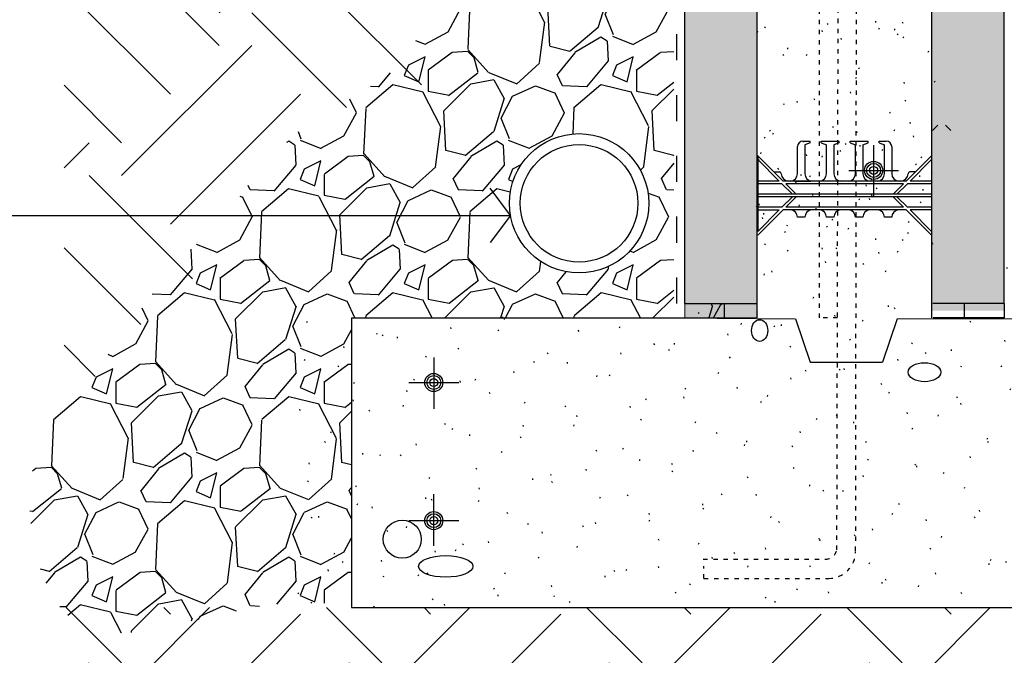
# Model space of a CAD drawing. Units: inches. Extents: x 61470 to 127562, y 32131 to 64408.
# Drawn here: x 61498 to 61532, y 32163 to 32185 of the extents above; entities that cross this region are included whole.
import ezdxf

# ---------------------------------------------------------------- set-up
doc = ezdxf.new("R2010")
doc.units = ezdxf.units.IN
doc.header["$LTSCALE"] = 0.5
doc.linetypes.add('Dashed', pattern=[1, 0.3, -0.4, 0.3])
for name, color, linetype in [('DETAILS', 253, 'Continuous'), ('HATCH', 161, 'Continuous'), ('TEXT', 51, 'Continuous')]:
    doc.layers.add(name, color=color, linetype=linetype)
doc.layers.add('DIMENSIONS', color=42, linetype='Continuous', lineweight=15)
pattern_1 = [(45, (44.233, 0), (9e-16, 8.9802561), [6.35, -6.35]), (45, (42.549, 1.684), (9e-16, 8.9802561), [6.35, -6.35]), (45, (40.865, 3.3676), (9e-16, 8.9802561), [6.35, -6.35]), (135, (40.865, 4.49), (-8.9802561, 9e-16), [6.35, -6.35]), (135, (42.549, 6.174), (-8.9802561, 9e-16), [6.35, -6.35]), (135, (44.233, 7.858), (-8.9802561, 9e-16), [6.35, -6.35])]

msp = doc.modelspace()

# ---------------------------------------------------------------- hatches: boundary and pattern name
at = {"layer": 'DETAILS', "linetype": 'Continuous', "ltscale": 6}
h = msp.add_hatch(dxfattribs=at)
h.set_pattern_fill('CEMENT', scale=0.46875, angle=45, style=0, pattern_type=2)
h.set_pattern_definition([(65, (60125.4768, 32518.011), (-1.699327, 0.7924092), [-1.828125, 0.046875]), (100, (60125.4768, 32518.011), (-1.8465145, -0.3255903), [-1.828125, 0.046875]), (125, (60125.4768, 32518.011), (-1.53591, -1.0754558), [-1.828125, 0.046875])])
h.paths.add_polyline_path([(61507.70684, 32174.70584), (61507.70684, 32164.70584), (61543.70686, 32164.70577), (61543.70686, 32174.70601), (61565.44056, 32174.70577), (61565.44056, 32178.70601), (61532.20369, 32178.70601), (61532.20369, 32174.70577), (61529.70369, 32174.70577), (61531.28787, 32205.9897), (61529.40046, 32205.9897), (61528.71597, 32204.04048), (61526.76675, 32207.31831), (61523.72281, 32205.9897), (61523.62788, 32206.34773), (61523.64368, 32175.0638)])
h = msp.add_hatch(dxfattribs=at)
h.set_pattern_fill('GRAVEL', scale=0.2, angle=45)
h.set_pattern_definition([(273.0127875, (43.2271, 6.1784), (3.5921024442, -61.0657416235), [0.68344288, -67.66096728]), (229.969741, (43.26302, 5.49592), (39.513126711, 46.69733201714), [1.17280944, -116.1080978]), (177.5104471, (42.50868, 4.5979), (75.4341514184, -3.5921024195), [0.82696304, -81.8694456]), (312.273689, (42.00578, 2.29895), (-68.2499465122, 75.4341514241), [1.06800904, -105.73287485]), (337.8336542, (42.7242, 1.50868), (-61.06574162415, 25.1447171369), [1.0472674, -103.6796155]), (42.273689, (43.69407, 1.11355), (-75.4341514241, -68.2499465122), [1.06800904, -105.73287485]), (82.69424047, (44.48433, 1.83197), (-10.77630734052, -82.61835631445), [1.41238732, -139.82623063]), (117.25532837, (44.66394, 3.2329), (-53.8815367175, 104.170971009), [1.33343904, -132.0105132]), (166.42956562, (44.05328, 4.41829), (-75.43415141855, 17.96051223555), [1.071626, -106.0910914]), (220.2363583, (43.01157, 4.66973), (43.1052293868, 35.9210244775), [1.22342656, -59.9478739]), (267.3974378, (42.07762, 3.87947), (-3.59210244554, -82.61835631396), [1.58215584, -156.63354502]), (183.8140748, (45.5979, 5.8192), (-46.6973318298, -3.5921024452), [0.54000908, -53.46113165]), (216.4692344, (45.05907, 5.78328), (53.8815367195, 39.5131269421), [1.02736396, -101.709278]), (270, (44.233, 5.1726), (3.59210245, -3.59210245), [0.71841868, -6.4657862]), (248.1985905, (43.5504, 5.3522), (10.776307347, 25.144717138), [0.38688264, -38.30124474]), (336.8014095, (43.4067, 4.993), (-14.368409794, 7.184204896), [0.54713124, -26.80950598]), (75.9637565, (43.9096, 4.7775), (3.592102449, 17.960512242), [0.88863932, -28.7325963]), (206.5650512, (44.1251, 5.6396), (10.776307345, 3.59210245), [0.64257428, -15.42179623]), (61.38954033, (41.32328, 2.9096), (25.144717139, 46.6973318296), [0.900176, -89.11765335]), (115.34617594, (41.75434, 3.69987), (25.1447171372, -53.8815367273), [0.75519788, -74.76443136]), (338.1985905, (43.4067, 6.358), (-25.144717138, 10.776307347), [0.7737602, -37.91436718]), (28.61045967, (44.12512, 6.07065), (-46.6973318278, -25.1447171423), [0.900176, -89.11765335]), (24.4439548, (43.5504, 0.6825), (-25.144717139, -10.7763073453), [0.8680704, -42.53546863]), (339.7751406, (44.34065, 1.0417), (-57.4736391865, 21.5526146595), [0.72734424, -72.00718676]), (111.8014095, (47.0347, 2.80184), (-10.776307347, 25.144717138), [0.7737602, -37.91436718]), (62.35402464, (46.74736, 3.52026), (-32.3289220319, -61.0657416254), [0.85156548, -84.30475196]), (114.4439548, (45.2746, 1.0417), (10.776307345, -25.144717139), [0.4340352, -42.96950383]), (146.3099325, (46.8192, 2.5863), (-17.960512242, 10.776307345), [0.2590292, -25.64398993]), (210.9637565, (46.6037, 2.73), (14.368409794, 7.184204897), [1.0472674, -19.89810918]), (231.00900596, (45.70565, 2.19118), (32.3289220338, 39.5131269344), [0.970534, -96.08272973]), (348.6900675, (44.2329, 4.4542), (-10.776307346, 3.592102448), [0.73264776, -17.58355272]), (38.1572266, (44.9513, 4.31052), (68.2499465173, 53.88153673), [1.27911352, -126.63201813]), (105.9453959, (45.9571, 5.1008), (10.7763073447, -39.513126933), [0.52301648, -51.77878464]), (135, (45.8134, 5.6037), (-7.1842049, 4e-16), [0.3048, -4.7752]), (165.25643716, (45.52604, 2.2271), (39.513126932, -10.776307348), [0.70573392, -69.86788155]), (93.0127875, (44.84354, 2.4067), (-3.592102444, 61.0657416235), [1.36688576, -66.9775244]), (45, (44.7717, 3.7717), (4e-16, 7.1842049), [1.3208, -3.7592]), (10.3048465, (45.70565, 4.70565), (61.0657416174, 10.7763073783), [0.80321912, -79.51863345]), (299.0546041, (46.4959, 4.84934), (10.7763073456, -17.960512242), [0.73965816, -36.24330008]), (252.64597536, (46.85512, 4.20276), (-32.3289220431, -104.17097100215), [1.2042902, -119.22492885]), (220.42607874, (46.49591, 3.05329), (-50.289434278, -43.10522938113), [1.27405892, -126.1316929])])
edge = h.paths.add_edge_path(flags=16)
edge.add_arc((61517.52974, 32178.66633), 2.40555, 0, 360)
h.paths.add_polyline_path([(61520.79982, 32202.56565), (61521.14004, 32202.5837), (61521.10494, 32202.60164), (61521.06988, 32202.61937), (61521.03488, 32202.63676), (61520.99994, 32202.6537), (61520.96509, 32202.6701), (61520.93034, 32202.68583), (61520.89571, 32202.70078), (61520.86123, 32202.71485), (61520.82689, 32202.72792), (61520.79274, 32202.73988), (61520.75877, 32202.75063), (61520.72501, 32202.76004), (61520.69148, 32202.76802), (61520.65819, 32202.77445), (61520.62515, 32202.77921), (61520.5924, 32202.7822), (61520.55994, 32202.78331), (61520.5278, 32202.78243), (61520.49598, 32202.77944), (61520.46451, 32202.77424), (61520.4334, 32202.76671), (61520.40268, 32202.75674), (61520.37236, 32202.74423), (61520.34245, 32202.72905), (61520.31297, 32202.71111), (61520.28395, 32202.69029), (61520.25539, 32202.66648), (61520.22732, 32202.63957), (61520.19975, 32202.60945), (61520.1727, 32202.576), (61520.14619, 32202.53912), (61520.12024, 32202.4987), (61520.09486, 32202.45462), (61520.07006, 32202.40678), (61520.04588, 32202.35505), (61520.02231, 32202.29935), (61519.99939, 32202.23956), (61519.97703, 32202.1759), (61519.95509, 32202.10882), (61519.93343, 32202.03878), (61519.91191, 32201.96623), (61519.89039, 32201.89162), (61519.86872, 32201.81541), (61519.84677, 32201.73806), (61519.82438, 32201.66003), (61519.80143, 32201.58176), (61519.77776, 32201.50372), (61519.75323, 32201.42636), (61519.7277, 32201.35013), (61519.70104, 32201.2755), (61519.67309, 32201.20291), (61519.64371, 32201.13282), (61519.61277, 32201.0657), (61519.58011, 32201.00198), (61519.54561, 32200.94214), (61519.50911, 32200.88661), (61519.47021, 32200.83528), (61519.42818, 32200.78723), (61519.38225, 32200.74152), (61519.33167, 32200.69717), (61519.27566, 32200.65324), (61519.21346, 32200.60874), (61519.14431, 32200.56273), (61519.06744, 32200.51425), (61518.9821, 32200.46232), (61518.88751, 32200.406), (61518.78292, 32200.34431), (61518.66755, 32200.2763), (61518.54065, 32200.20101), (61518.40145, 32200.11747), (61518.24919, 32200.02472), (61518.0831, 32199.92181), (61517.90243, 32199.80776), (61517.70639, 32199.68163), (61517.49424, 32199.54244), (61517.26521, 32199.38924), (61517.01875, 32199.22109), (61516.75972, 32199.03782), (61516.49848, 32198.84002), (61516.24563, 32198.62831), (61516.0118, 32198.40333), (61515.8076, 32198.1657), (61515.64364, 32197.91605), (61515.53054, 32197.65499), (61515.47877, 32197.38318), (61515.49021, 32197.10174), (61515.5535, 32196.81255), (61515.65615, 32196.51756), (61515.78568, 32196.21875), (61515.92957, 32195.91804), (61516.07535, 32195.61741), (61516.21052, 32195.3188), (61516.32259, 32195.02417), (61516.39906, 32194.73547), (61516.42745, 32194.45465), (61516.39529, 32194.18367), (61516.2968, 32193.92379), (61516.14042, 32193.67485), (61515.93639, 32193.43647), (61515.69496, 32193.20831), (61515.42639, 32192.98998), (61515.14128, 32192.7799), (61514.85074, 32192.57476), (61514.5659, 32192.37113), (61514.29791, 32192.16559), (61514.05791, 32191.95468), (61513.85703, 32191.73499), (61513.70641, 32191.50306), (61513.61721, 32191.25548), (61513.60054, 32190.9888), (61513.65788, 32190.70199), (61513.74896, 32190.40433), (61513.82231, 32190.1079), (61513.83233, 32189.82336), (61513.77413, 32189.55184), (61513.65995, 32189.29042), (61513.5021, 32189.03616), (61513.3129, 32188.78614), (61513.10464, 32188.53743), (61512.88965, 32188.28709), (61512.68022, 32188.0322), (61512.48868, 32187.76982), (61512.32733, 32187.49702), (61512.20725, 32187.21124), (61512.12734, 32186.91357), (61512.07944, 32186.60725), (61512.05533, 32186.2955), (61512.04676, 32185.98156), (61512.04552, 32185.66869), (61512.04338, 32185.36011), (61512.03209, 32185.05907), (61512.00344, 32184.7688), (61511.94919, 32184.49256), (61511.86202, 32184.23318), (61511.74161, 32183.99047), (61511.59094, 32183.76282), (61511.41301, 32183.54858), (61511.21083, 32183.34614), (61510.98739, 32183.15385), (61510.7457, 32182.97008), (61510.48875, 32182.79322), (61510.21955, 32182.62161), (61509.94109, 32182.45364), (61509.65638, 32182.28768), (61509.36842, 32182.12208), (61509.08021, 32181.95522), (61508.79474, 32181.78548), (61508.51502, 32181.61121), (61508.24405, 32181.43079), (61507.98482, 32181.24259), (61507.73919, 32181.04564), (61507.50609, 32180.84068), (61507.284, 32180.6287), (61507.0714, 32180.4107), (61506.86676, 32180.18768), (61506.66856, 32179.96063), (61506.47529, 32179.73054), (61506.28541, 32179.49842), (61506.09741, 32179.26526), (61505.90976, 32179.03206), (61505.72094, 32178.79981), (61505.52943, 32178.56951), (61505.33371, 32178.34215), (61505.13269, 32178.11844), (61504.92713, 32177.89779), (61504.71826, 32177.67929), (61504.5073, 32177.46206), (61504.29549, 32177.24517), (61504.08405, 32177.02773), (61503.87422, 32176.80884), (61503.66722, 32176.58758), (61503.46428, 32176.36305), (61503.26663, 32176.13435), (61503.07548, 32175.9006), (61502.89092, 32175.66173), (61502.71153, 32175.41882), (61502.53576, 32175.17302), (61502.36207, 32174.9255), (61502.18892, 32174.6774), (61502.01478, 32174.42989), (61501.8381, 32174.18411), (61501.65734, 32173.94124), (61501.47097, 32173.70242), (61501.27746, 32173.4688), (61501.07661, 32173.24057), (61500.87049, 32173.01626), (61500.66138, 32172.79423), (61500.4516, 32172.57285), (61500.24344, 32172.35048), (61500.03919, 32172.1255), (61499.84116, 32171.89627), (61499.65163, 32171.66116), (61499.47291, 32171.41853), (61499.30729, 32171.16675), (61499.15708, 32170.90419), (61499.02442, 32170.62938), (61498.90988, 32170.34272), (61498.81303, 32170.04581), (61498.73339, 32169.74026), (61498.67051, 32169.42769), (61498.62392, 32169.10971), (61498.59317, 32168.78793), (61498.57779, 32168.46398), (61498.57733, 32168.13946), (61498.59131, 32167.81599), (61498.61929, 32167.49518), (61498.66079, 32167.17865), (61498.71537, 32166.86802), (61498.78255, 32166.56489), (61498.86187, 32166.27088), (61498.95288, 32165.98761), (61499.05511, 32165.71668), (61499.16811, 32165.45972), (61499.29141, 32165.21834), (61499.42454, 32164.99416), (61499.56706, 32164.78878), (61499.71849, 32164.60382), (61499.8784, 32164.44071), (61500.04648, 32164.29925), (61500.22252, 32164.17839), (61500.40629, 32164.07706), (61500.59758, 32163.99422), (61500.79615, 32163.92879), (61501.0018, 32163.87973), (61501.21429, 32163.84598), (61501.43342, 32163.82648), (61501.65895, 32163.82017), (61501.89067, 32163.826), (61502.12835, 32163.8429), (61502.37178, 32163.86982), (61502.62074, 32163.90571), (61502.87499, 32163.9495), (61503.13433, 32164.00013), (61503.39853, 32164.05656), (61503.66737, 32164.11771), (61503.94063, 32164.18254), (61504.21808, 32164.24999), (61504.49952, 32164.319), (61504.78471, 32164.3885), (61505.07343, 32164.45745), (61505.36547, 32164.52479), (61505.6606, 32164.58945), (61505.95861, 32164.65039), (61506.25926, 32164.70654), (61506.56235, 32164.75684), (61506.86765, 32164.80024), (61507.17493, 32164.83569), (61507.48399, 32164.86211), (61507.79459, 32164.87846), (61508.10651, 32164.88368), (61508.41954, 32164.87671), (61508.73346, 32164.85649), (61509.04803, 32164.82196), (61509.36305, 32164.77208), (61509.67829, 32164.70577), (61509.67841, 32174.70577), (61522.55015, 32174.70577), (61522.55015, 32175.20577), (61520.79982, 32175.20577)])
at = {"layer": 'HATCH', "linetype": 'Continuous', "ltscale": 1.5}
h = msp.add_hatch(dxfattribs=at)
h.set_pattern_fill('EARTH', color=161, angle=45, style=0)
h.set_pattern_definition(pattern_1)
h.paths.add_polyline_path([(61499.75509, 32205.60136), (61499.75509, 32171.14785), (61500.21639, 32171.46143), (61500.14403, 32172.13683), (61500.60234, 32172.59515), (61501.76017, 32173.02933), (61502.21848, 32173.75298), (61502.4597, 32174.71785), (61503.25571, 32175.36913), (61504.17233, 32175.94805), (61504.31706, 32176.76818), (61504.94422, 32177.5642), (61505.45078, 32177.80541), (61505.57139, 32178.36021), (61506.1503, 32178.81852), (61506.34328, 32179.34919), (61506.53625, 32179.90399), (61507.09105, 32180.41055), (61507.52524, 32180.28994), (61508.27301, 32180.89298), (61508.51422, 32181.52014), (61509.21375, 32182.00257), (61509.91328, 32181.93021), (61510.46807, 32182.60561), (61511.77064, 32182.60561), (61512.10834, 32182.7021), (61511.79476, 32183.61872), (61512.01185, 32183.83581), (61512.25307, 32184.22176), (61512.25307, 32184.60768), (61512.10768, 32186.00946), (61512.74805, 32187.1301), (61512.90814, 32188.89111), (61513.92206, 32190.01176), (61514.13551, 32191.7194), (61515.36288, 32192.51986), (61516.43016, 32193.69387), (61516.3768, 32195.18806), (61516.32343, 32196.78897), (61516.21671, 32198.06971), (61517.65753, 32199.67062), (61517.17726, 32199.83072), (61518.61808, 32199.45717), (61519.15172, 32200.09754), (61519.31181, 32200.89799), (61519.4719, 32202.55228), (61520.32573, 32202.92582), (61520.219, 32205.9897), (61499.78033, 32205.9897)], flags=0)
h = msp.add_hatch(dxfattribs=at)
h.set_pattern_fill('OCTAGONS', color=161, scale=0.0025, angle=45, style=0, pattern_type=2)
h.set_pattern_definition([(45, (60127.4483, 32518.27616), (-0.45254834, 0.45254834), [0.265, -0.375]), (135, (60127.4483, 32518.011), (-0.45254834, -0.45254834), [-0.375, 0.265]), (90, (60127.4483, 32518.011), (-0.4525, 0.4525), [0.265, -0.64]), (90, (60127.18315, 32518.9161), (-0.4525, 0.4525), [0.265, -0.64]), (180, (60127.4483, 32518.27616), (-0.4525, -0.4525), [0.265, -0.64])])
h.paths.add_polyline_path([(61521.17515, 32205.9897), (61521.17515, 32174.70577), (61523.6987, 32174.70577), (61523.63578, 32205.9897)], flags=0)
h = msp.add_hatch(dxfattribs=at)
h.set_pattern_fill('OCTAGONS', color=161, scale=0.0025, angle=45, style=0, pattern_type=2)
h.set_pattern_definition([(45, (60125.4768, 32518.27616), (-0.45254834, 0.45254834), [0.265, -0.375]), (135, (60125.4768, 32518.011), (-0.45254834, -0.45254834), [-0.375, 0.265]), (90, (60125.4768, 32518.011), (-0.4525, 0.4525), [0.265, -0.64]), (90, (60125.21164, 32518.9161), (-0.4525, 0.4525), [0.265, -0.64]), (180, (60125.4768, 32518.27616), (-0.4525, -0.4525), [0.265, -0.64])])
h.paths.add_polyline_path([(61529.71455, 32174.95577), (61532.20367, 32174.95577), (61532.20367, 32205.9897), (61529.71455, 32205.9897)], flags=0)
h = msp.add_hatch(dxfattribs=at)
h.set_pattern_fill('EARTH', color=161, angle=45, style=0)
h.set_pattern_definition(pattern_1)
h.paths.add_polyline_path([(61545.70689, 32168.96966), (61545.70683, 32164.70577), (61499.68936, 32164.70577), (61499.72629, 32155.97593), (61559.08185, 32156.09958), (61558.87846, 32161.44606), (61559.7846, 32163.51353), (61558.44754, 32164.04979), (61558.97864, 32165.33571), (61558.61762, 32167.06929), (61558.44754, 32168.9136)])

# ---------------------------------------------------------------- linework, layer by layer
at = {"layer": 'DETAILS', "color": 7, "linetype": 'Dashed'}
for p, q in [((61525.82402, 32174.70577, -11.25), (61525.82402, 32206.84169, -11.25)), ((61526.50675, 32205.6936, -11.25), (61526.41541, 32166.65779, -11.25)), ((61527.07402, 32166.65779, -11.25), (61527.12188, 32198.69215, -11.25)), ((61526.44902, 32174.70577, -11.25), (61525.82402, 32174.70577, -11.25)), ((61521.81316, 32166.37511, -11.25), (61526.0294, 32166.37511, -11.25)), ((61521.83755, 32165.70577, -11.25), (61521.83755, 32166.1312, -11.25)), ((61521.83755, 32165.70577, -11.25), (61526.14334, 32165.70577, -11.25))]:
    msp.add_line(p, q, dxfattribs=at)
at = {"layer": 'DETAILS', "color": 7, "linetype": 'Dashed', "ltscale": 6}
msp.add_line((61520.9036, 32175.20577, -16.875), (61520.9036, 32205.9897, -16.875), dxfattribs=at)
at = {"layer": 'DETAILS', "color": 7, "linetype": 'Continuous'}
for p, q in [((61521.17515, 32175.20577, -16.875), (61521.17515, 32205.9897, -16.875)), ((61523.67518, 32180.19818, -16.875), (61523.67518, 32205.9897, -16.875)), ((61529.70367, 32174.70577, -11.25), (61529.70367, 32205.9897, -11.25)), ((61532.20367, 32175.20577, -11.25), (61532.20367, 32205.9897, -11.25)), ((61523.67515, 32174.70577, -16.875), (61523.67515, 32190.20577, -16.875)), ((61525.06921, 32179.68674, -11.25), (61525.06921, 32180.62596, -11.25)), ((61525.25671, 32180.81346, -11.25), (61525.50671, 32180.81346, -11.25)), ((61525.50671, 32180.75096, -11.25), (61525.31921, 32180.68846, -11.25)), ((61525.31921, 32180.68846, -11.25), (61525.31921, 32179.68674, -11.25)), ((61525.50671, 32180.75096, -11.25), (61525.50671, 32180.81346, -11.25)), ((61525.88171, 32180.75096, -11.25), (61525.88171, 32180.81346, -11.25)), ((61525.88171, 32180.81346, -11.25), (61526.50671, 32180.81346, -11.25)), ((61525.88171, 32180.75096, -11.25), (61526.06921, 32180.68846, -11.25)), ((61526.06921, 32179.68674, -11.25), (61526.06921, 32180.68846, -11.25)), ((61526.50671, 32180.75096, -11.25), (61526.31921, 32180.68846, -11.25)), ((61526.31921, 32180.68846, -11.25), (61526.31921, 32179.68674, -11.25)), ((61526.50671, 32180.75096, -11.25), (61526.50671, 32180.81346, -11.25)), ((61526.88171, 32180.75096, -11.25), (61526.88171, 32180.81346, -11.25)), ((61526.88171, 32180.81346, -11.25), (61527.50671, 32180.81346, -11.25)), ((61526.88171, 32180.75096, -11.25), (61527.06921, 32180.68846, -11.25)), ((61527.06921, 32179.68674, -11.25), (61527.06921, 32180.68846, -11.25)), ((61527.31921, 32180.68846, -11.25), (61527.50671, 32180.75096, -11.25)), ((61527.31921, 32180.68846, -11.25), (61527.31921, 32179.68674, -11.25)), ((61527.50671, 32180.75096, -11.25), (61527.50671, 32180.81346, -11.25)), ((61527.69421, 32180.67093, -5.625), (61527.69421, 32178.89016, -5.625)), ((61527.88171, 32180.75096, -11.25), (61527.88171, 32180.81346, -11.25)), ((61527.88171, 32180.81346, -11.25), (61528.13171, 32180.81346, -11.25)), ((61527.88171, 32180.75096, -11.25), (61528.06921, 32180.68846, -11.25)), ((61528.06921, 32179.68674, -11.25), (61528.06921, 32180.68846, -11.25)), ((61528.31921, 32180.62596, -11.25), (61528.31921, 32179.68674, -11.25)), ((61523.67518, 32180.33077, -11.25), (61524.56921, 32179.43674, -11.25)), ((61523.69421, 32180.25996, -11.25), (61523.69421, 32180.05415, -11.25)), ((61529.71324, 32180.33077, -11.25), (61528.81921, 32179.43674, -11.25)), ((61523.69421, 32180.17915, -11.25), (61524.43662, 32179.43674, -11.25)), ((61523.69421, 32180.17915, -11.25), (61523.69421, 32177.69432, -11.25)), ((61529.69421, 32180.17915, -11.25), (61528.95179, 32179.43674, -11.25)), ((61524.25671, 32179.74961, -11.25), (61524.44421, 32179.74961, -11.25)), ((61524.50671, 32179.68674, -11.25), (61524.50671, 32179.68711, -11.25)), ((61524.50671, 32179.68674, -11.25), (61524.50671, 32179.68711, -11.25)), ((61526.83898, 32179.80325, -5.625), (61528.55773, 32179.80325, -5.625)), ((61528.88171, 32179.68674, -11.25), (61528.88171, 32179.68711, -11.25)), ((61529.13171, 32179.74961, -11.25), (61528.94421, 32179.74961, -11.25)), ((61524.43662, 32179.43674, -11.25), (61523.69421, 32179.43674, -11.25)), ((61524.53037, 32179.34299, -11.25), (61523.69421, 32179.34299, -11.25)), ((61524.53037, 32179.34299, -11.25), (61524.88975, 32178.98361, -11.25)), ((61528.81921, 32179.43674, -11.25), (61524.56921, 32179.43674, -11.25)), ((61528.72546, 32179.34299, -11.25), (61524.66296, 32179.34299, -11.25)), ((61524.66296, 32179.34299, -11.25), (61525.02233, 32178.98361, -11.25)), ((61524.81921, 32179.43674, -11.25), (61524.75671, 32179.43674, -11.25)), ((61524.96985, 32179.43674, -11.25), (61525.53235, 32179.43674, -11.25)), ((61526.81921, 32179.43674, -11.25), (61526.56921, 32179.43674, -11.25)), ((61527.81921, 32179.43674, -11.25), (61527.56921, 32179.43674, -11.25)), ((61528.72546, 32179.34299, -11.25), (61528.36608, 32178.98361, -11.25)), ((61528.85804, 32179.34299, -11.25), (61528.49866, 32178.98361, -11.25)), ((61528.63171, 32179.43674, -11.25), (61528.56921, 32179.43674, -11.25)), ((61529.69421, 32179.34299, -11.25), (61528.85804, 32179.34299, -11.25)), ((61529.69421, 32179.43674, -11.25), (61528.95179, 32179.43674, -11.25)), ((61525.02233, 32178.98361, -11.25), (61523.69421, 32178.98361, -11.25)), ((61525.02233, 32178.88986, -11.25), (61523.69421, 32178.88986, -11.25)), ((61524.88975, 32178.88986, -11.25), (61524.53037, 32178.53049, -11.25)), ((61525.02233, 32178.88986, -11.25), (61524.66296, 32178.53049, -11.25)), ((61528.36608, 32178.98361, -11.25), (61525.02233, 32178.98361, -11.25)), ((61528.36608, 32178.88986, -11.25), (61525.02233, 32178.88986, -11.25)), ((61529.69421, 32178.98361, -11.25), (61528.36608, 32178.98361, -11.25)), ((61528.36608, 32178.88986, -11.25), (61528.72546, 32178.53049, -11.25)), ((61529.69421, 32178.88986, -11.25), (61528.36608, 32178.88986, -11.25)), ((61528.49866, 32178.88986, -11.25), (61528.85804, 32178.53049, -11.25)), ((61524.53037, 32178.53049, -11.25), (61523.69421, 32178.53049, -11.25)), ((61524.56921, 32178.43674, -11.25), (61523.69421, 32177.56174, -11.25)), ((61524.43662, 32178.43674, -11.25), (61523.69421, 32177.69432, -11.25)), ((61523.69421, 32178.43674, -11.25), (61524.43662, 32178.43674, -11.25)), ((61528.81921, 32178.43674, -11.25), (61524.56921, 32178.43674, -11.25)), ((61528.72546, 32178.53049, -11.25), (61524.66296, 32178.53049, -11.25)), ((61524.81921, 32178.43674, -11.25), (61524.75671, 32178.43674, -11.25)), ((61526.81921, 32178.43674, -11.25), (61526.56921, 32178.43674, -11.25)), ((61527.81921, 32178.43674, -11.25), (61527.56921, 32178.43674, -11.25)), ((61528.63171, 32178.43674, -11.25), (61528.56921, 32178.43674, -11.25)), ((61528.81921, 32178.43674, -11.25), (61529.69421, 32177.56174, -11.25)), ((61529.69421, 32178.53049, -11.25), (61528.85804, 32178.53049, -11.25)), ((61529.69421, 32178.43674, -11.25), (61528.95179, 32178.43674, -11.25)), ((61528.95179, 32178.43674, -11.25), (61529.69421, 32177.69432, -11.25)), ((61525.31957, 32178.18836, -11.25), (61525.06782, 32178.18836, -11.25)), ((61526.3204, 32178.18705, -11.25), (61526.06771, 32178.18705, -11.25)), ((61527.31949, 32178.18575, -11.25), (61527.06789, 32178.18575, -11.25)), ((61528.31884, 32178.18699, -11.25), (61528.06889, 32178.18682, -11.25)), ((61521.17515, 32175.20577, -16.875), (61523.63936, 32175.20577, -16.875)), ((61522.55015, 32174.70577, -16.875), (61522.55015, 32175.20577, -16.875)), ((61532.20367, 32175.20577, -11.25), (61529.73946, 32175.20577, -11.25)), ((61530.82867, 32174.70577, -11.25), (61530.82867, 32175.20577, -11.25)), ((61532.20367, 32175.20577, -11.25), (61532.20367, 32174.70577, -11.25)), ((61521.17515, 32174.70577, -16.875), (61523.63578, 32174.70577, -16.875)), ((61532.20367, 32174.70577, -11.25), (61529.74304, 32174.70577, -11.25)), ((61512.51508, 32173.34411, -11.25), (61512.51508, 32171.56335, -11.25)), ((61511.65986, 32172.47644, -11.25), (61513.37861, 32172.47644, -11.25)), ((61512.51521, 32166.83858, -11.25), (61512.51521, 32168.61885, -11.25)), ((61511.65998, 32167.70577, -11.25), (61513.37873, 32167.70577, -11.25)), ((61512.32563, 32165.85323, -11.25), (61512.28999, 32165.9045, -11.25))]:
    msp.add_line(p, q, dxfattribs=at)
at = {"layer": 'DETAILS', "color": 7, "linetype": 'Continuous', "ltscale": 6}
for p, q in [((61509.67841, 32174.70577, -11.25), (61509.67829, 32164.70577, -11.25)), ((61509.67841, 32174.70577, -11.25), (61521.17515, 32174.70577, -11.25)), ((61520.9252, 32174.70577, -11.25), (61525.00233, 32174.67591, -11.25)), ((61525.00233, 32174.67591, -11.25), (61525.50233, 32173.17591, -11.25)), ((61528.50233, 32174.67591, -11.25), (61528.00233, 32173.17591, -11.25)), ((61528.50233, 32174.67591, -11.25), (61543.70259, 32174.70577, -5.625)), ((61525.50233, 32173.17591, -11.25), (61528.00233, 32173.17591, -11.25)), ((61509.67829, 32164.70577, -11.25), (61543.70686, 32164.70577, -5.625))]:
    msp.add_line(p, q, dxfattribs=at)
at = {"layer": 'DETAILS', "color": 7, "linetype": 'Continuous'}
for centre, radius in [((61517.52974, 32178.66633, -5.625), 2.40555), ((61517.52974, 32178.66633, -5.625), 2.03055), ((61527.69421, 32179.80325, -5.625), 0.3125), ((61527.69421, 32179.80325, -5.625), 0.24041), ((61527.69421, 32179.80325, -5.625), 0.13896), ((61512.51508, 32172.47644, -11.25), 0.3125), ((61512.51508, 32172.47644, -11.25), 0.24041), ((61512.51508, 32172.47644, -11.25), 0.13896), ((61512.51521, 32167.70577, -11.25), 0.3125), ((61512.51521, 32167.70577, -11.25), 0.24041), ((61512.51521, 32167.70577, -11.25), 0.13896)]:
    msp.add_circle(centre, radius, dxfattribs=at)
for centre, radius, start, end in [((61525.25671, 32180.62596, -11.25), 0.1875, 90, 180), ((61528.13171, 32180.62596, -11.25), 0.1875, 0, 90), ((61523.54357, 32180.25743, -11.25), 0.15066, 0.960382, 29.126406), ((61524.44421, 32179.68711, -11.25), 0.0625, 0, 90), ((61524.75671, 32179.68674, -11.25), 0.25, 180, 270), ((61524.81921, 32179.68674, -11.25), 0.25, 270, 0), ((61525.56921, 32179.68674, -11.25), 0.25, 180, 270), ((61525.81921, 32179.68674, -11.25), 0.25, 270, 0), ((61526.56921, 32179.68674, -11.25), 0.25, 180, 270), ((61526.81921, 32179.68674, -11.25), 0.25, 270, 0), ((61527.56921, 32179.68674, -11.25), 0.25, 180, 270), ((61527.81921, 32179.68674, -11.25), 0.25, 270, 0), ((61528.56921, 32179.68674, -11.25), 0.25, 180, 270), ((61528.63171, 32179.68674, -11.25), 0.25, 270, 0), ((61528.94421, 32179.68711, -11.25), 0.0625, 90, 180), ((61524.81921, 32178.18674, -11.25), 0.25, 0, 90), ((61525.56921, 32178.18674, -11.25), 0.25, 90, 180), ((61525.81921, 32178.18674, -11.25), 0.25, 0, 90), ((61526.56921, 32178.18674, -11.25), 0.25, 90, 180), ((61526.81921, 32178.18674, -11.25), 0.25, 0, 90), ((61527.56921, 32178.18674, -11.25), 0.25, 90, 180), ((61527.81921, 32178.18674, -11.25), 0.25, 0, 90), ((61528.56921, 32178.18674, -11.25), 0.25, 90, 180)]:
    msp.add_arc(centre, radius, start, end, dxfattribs=at)
at = {"layer": 'DETAILS', "color": 7, "linetype": 'Dashed'}
for centre, radius, end in [((61526.0294, 32166.77622, -11.25), 0.40105, 344.326136), ((61526.14171, 32166.64342, -11.25), 0.93242, 0)]:
    msp.add_arc(centre, radius, 270, end, dxfattribs=at)
at = {"layer": 'DETAILS', "color": 7, "linetype": 'Continuous'}
for centre, major_axis, ratio in [((61523.76162, 32174.2712, -11.25), (0, 0.37486), 0.75027476), ((61529.44954, 32172.8337, -5.625), (-0.5623, 0), 0.58353912)]:
    msp.add_ellipse(centre, major_axis=major_axis, ratio=ratio, start_param=4.71238898, end_param=10.99557429, dxfattribs=at)
for centre, major_axis, ratio in [((61511.42915, 32167.06417, -11.25), (0.65625, 0), 0.99965123), ((61512.92915, 32166.12715, -11.25), (0.9375, 0), 0.39985352)]:
    msp.add_ellipse(centre, major_axis=major_axis, ratio=ratio, dxfattribs=at)
at = {"layer": 'DIMENSIONS', "linetype": 'Continuous', "ltscale": 5}
msp.add_line((61521.17515, 32175.20577, -16.875), (61521.17515, 32174.70577, -11.25), dxfattribs=at)
at = {"layer": 'HATCH', "color": 253, "linetype": 'Continuous', "ltscale": 1.5}
for p, q in [((61523.95877, 32184.72649, -8.76495), (61523.93189, 32184.76488, -8.76495)), ((61527.77327, 32184.90968, -11.25), (61527.76513, 32184.95585, -11.25)), ((61528.71746, 32184.88103, -11.25), (61528.69058, 32184.91943, -11.25)), ((61525.92675, 32184.58409, -11.25), (61525.91861, 32184.63026, -11.25)), ((61528.51951, 32184.48095, -11.25), (61528.53932, 32184.52343, -11.25)), ((61528.9686, 32181.42828, -11.25), (61528.96046, 32181.47444, -11.25)), ((61523.95518, 32180.91328, -11.25), (61523.9283, 32180.95168, -11.25)), ((61524.21394, 32181.05748, -11.25), (61524.23375, 32181.09996, -11.25)), ((61527.12209, 32181.10269, -11.25), (61527.11395, 32181.14885, -11.25)), ((61528.405, 32181.17199, -11.25), (61528.42481, 32181.21447, -11.25)), ((61525.27557, 32180.7771, -11.25), (61525.26743, 32180.82326, -11.25)), ((61525.91326, 32180.26507, -11.25), (61525.93307, 32180.30755, -11.25)), ((61526.56655, 32180.45283, -11.25), (61526.53966, 32180.49122, -11.25)), ((61523.72215, 32180.15056, -8.76495), (61523.74196, 32180.19304, -8.76495)), ((61529.17792, 32179.99237, -11.25), (61529.15103, 32180.03077, -11.25)), ((61524.41923, 32179.83783, -8.76495), (61524.39234, 32179.87622, -8.76495)), ((61529.29419, 32179.58176, -11.25), (61529.28605, 32179.62792, -11.25)), ((61525.03064, 32179.37737, -11.25), (61525.00375, 32179.41577, -11.25)), ((61527.44768, 32179.25617, -11.25), (61527.43954, 32179.30233, -11.25)), ((61527.61259, 32179.47266, -11.25), (61527.6324, 32179.51514, -11.25)), ((61525.60116, 32178.93058, -11.25), (61525.59302, 32178.97674, -11.25)), ((61527.64201, 32178.91692, -11.25), (61527.61512, 32178.95531, -11.25)), ((61523.75465, 32178.60499, -11.25), (61523.74651, 32178.65115, -11.25)), ((61525.12085, 32178.56574, -11.25), (61525.14066, 32178.60823, -11.25)), ((61529.31192, 32178.68025, -11.25), (61529.33173, 32178.72274, -11.25)), ((61523.90809, 32178.2794, -8.76495), (61523.89995, 32178.32556, -8.76495)), ((61526.1061, 32177.84146, -11.25), (61526.07921, 32177.87986, -11.25)), ((61524.62907, 32177.65883, -8.76495), (61524.64888, 32177.70131, -8.76495)), ((61526.82018, 32177.77333, -11.25), (61526.83999, 32177.81582, -11.25)), ((61523.95877, 32177.22646, -8.76495), (61523.93189, 32177.26486, -8.76495)), ((61527.77327, 32177.40966, -11.25), (61527.76513, 32177.45582, -11.25)), ((61528.71746, 32177.38101, -11.25), (61528.69058, 32177.4194, -11.25)), ((61525.92675, 32177.08407, -11.25), (61525.91861, 32177.13023, -11.25)), ((61528.51951, 32176.98092, -11.25), (61528.53932, 32177.02341, -11.25))]:
    msp.add_line(p, q, dxfattribs=at)
at = {"layer": 'HATCH', "color": 161, "linetype": 'Continuous', "ltscale": 1.5}
for p, q in [((61529.72048, 32181.17537, -11.25), (61529.90786, 32181.36276, -11.25)), ((61530.36041, 32181.17537, -11.25), (61530.17302, 32181.36276, -11.25))]:
    msp.add_line(p, q, dxfattribs=at)
at = {"layer": 'TEXT', "color": 7, "linetype": 'Continuous', "ltscale": 4}
for p, q in [((61515.16044, 32178.2503, -16.875), (61514.45732, 32179.1878, -16.875)), ((61484.79413, 32178.2503, -16.875), (61515.16044, 32178.2503, -16.875)), ((61515.16044, 32178.2503, -16.875), (61514.45732, 32177.3128, -16.875))]:
    msp.add_line(p, q, dxfattribs=at)

doc.saveas('drawing.dxf')
